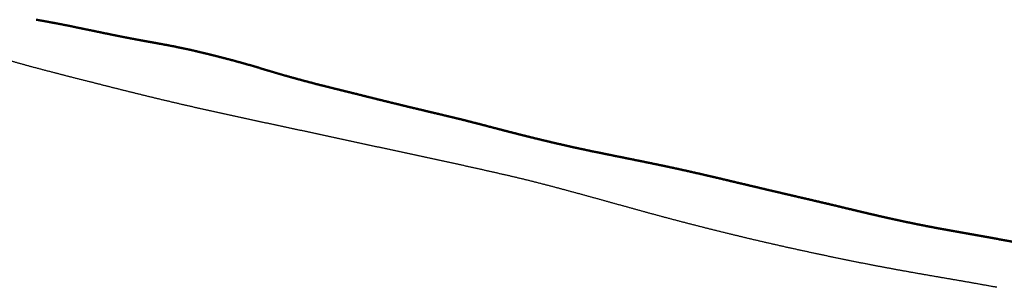
# Model space of a CAD drawing. Units: millimetres. Extents: x 0 to 5280, y 0 to 3205.
# Drawn here: x 581 to 790, y 1530 to 1586 of the extents above; entities that cross this region are included whole.
import ezdxf

# ---------------------------------------------------------------- set-up
doc = ezdxf.new("R2010")
doc.units = ezdxf.units.MM
doc.layers.add('Make2D$Visible$Curves', color=7, linetype='Continuous', true_color=0x000000)
doc.layers.add('Make2D$Visible$SceneSilhouetteCurves', color=7, linetype='Continuous', lineweight=50, true_color=0x000000)

msp = doc.modelspace()

# ---------------------------------------------------------------- linework, layer by layer
at = {"layer": 'Make2D$Visible$Curves', "color": 18, "true_color": 0x000000}
for points, weights, knots in [([(584.35, 1586.46), (585.72, 1586.21), (587.09, 1585.96), (587.27, 1585.93), (587.44, 1585.89)], [10987.7721128, 10985.5012825, 10983.2304523, 10982.9476723, 10982.6648924], [9, 9, 9, 10, 10, 10.119324, 10.119324, 10.119324]), ([(603, 1582.75), (601.85, 1582.98), (600.71, 1583.21), (599.08, 1583.54), (597.46, 1583.88), (595.9, 1584.2), (594.33, 1584.52), (592.83, 1584.83), (591.33, 1585.15), (589.9, 1585.43), (588.47, 1585.71), (587.95, 1585.8), (587.44, 1585.89)], [10963.1623264, 10964.9800446, 10966.7977629, 10969.3919039, 10971.9860449, 10974.5091946, 10977.0323442, 10979.4885744, 10981.9448046, 10984.3165232, 10986.6882418, 10987.5452422, 10988.4022426], [2.318969, 2.318969, 2.318969, 3, 3, 4, 4, 5, 5, 6, 6, 7, 7, 7.377624, 7.377624, 7.377624]), ([(613.47, 1580.81), (611.64, 1581.15), (609.82, 1581.49), (608.03, 1581.81), (606.25, 1582.13)], [10941.1616634, 10944.0348876, 10946.9081118, 10949.712842, 10952.5175721], [-1, -1, -1, 0, 0, 1, 1, 1]), ([(613.47, 1580.81), (615.33, 1580.41), (617.19, 1580.02), (619.07, 1579.57), (620.95, 1579.13), (621.31, 1579.04), (621.67, 1578.94)], [10941.1616634, 10938.2150755, 10935.2684876, 10932.2725732, 10929.2766588, 10928.707545, 10928.1384313], [39, 39, 39, 40, 40, 41, 41, 41.18838, 41.18838, 41.18838]), ([(636.82, 1574.68), (635.22, 1575.15), (633.63, 1575.63), (631.73, 1576.2), (629.83, 1576.77), (627.92, 1577.3), (626.02, 1577.83), (624.13, 1578.32), (622.24, 1578.81), (621.95, 1578.88), (621.67, 1578.94)], [10909.4073846, 10911.9698169, 10914.5322491, 10917.5819423, 10920.6316355, 10923.6733319, 10926.7150283, 10929.7394931, 10932.7639579, 10933.2176644, 10933.6713709], [32.162134, 32.162134, 32.162134, 33, 33, 34, 34, 35, 35, 36, 36, 36.15133, 36.15133, 36.15133]), ([(636.82, 1574.68), (638.41, 1574.24), (639.99, 1573.8), (641.91, 1573.29), (643.83, 1572.78), (645.76, 1572.3), (647.68, 1571.82), (649.61, 1571.34), (651.54, 1570.87), (653.46, 1570.39), (655.38, 1569.91), (657.3, 1569.43), (659.23, 1568.96), (661.15, 1568.49), (663.08, 1568.02), (665.01, 1567.56), (666.94, 1567.1), (668.87, 1566.64), (670.81, 1566.18), (672.74, 1565.72), (674.68, 1565.25), (676.61, 1564.75), (678.55, 1564.26), (680.48, 1563.75), (682.41, 1563.25), (684.34, 1562.75), (686.27, 1562.25), (688.21, 1561.77), (690.15, 1561.28), (692.09, 1560.82), (694.03, 1560.35), (694.03, 1560.35), (694.03, 1560.35)], [10903.9167611, 10901.3805926, 10898.8444241, 10895.7725439, 10892.7006636, 10889.6192851, 10886.5379067, 10883.4502798, 10880.362653, 10877.2718317, 10874.1810104, 10871.0883121, 10867.9956137, 10864.9019331, 10861.8082526, 10858.7132559, 10855.6182593, 10852.5215285, 10849.4247978, 10846.3255276, 10843.2262575, 10840.1235378, 10837.0208181, 10833.9153008, 10830.8097835, 10827.7022123, 10824.594641, 10821.4838717, 10818.3731024, 10815.2579957, 10812.1428891, 10812.1430633, 10812.1432376], [1.171771, 1.171771, 1.171771, 2, 2, 3, 3, 4, 4, 5, 5, 6, 6, 7, 7, 8, 8, 9, 9, 10, 10, 11, 11, 12, 12, 13, 13, 14, 14, 15, 15, 16, 16, 16.000104, 16.000104, 16.000104]), ([(768.52, 1543.61), (766.82, 1543.98), (765.11, 1544.35), (763.11, 1544.8), (761.12, 1545.26), (759.13, 1545.73), (757.14, 1546.21), (755.16, 1546.68), (753.18, 1547.16), (751.19, 1547.62), (749.21, 1548.09), (747.23, 1548.55), (745.25, 1549.01), (743.28, 1549.47), (741.3, 1549.93), (739.33, 1550.39), (737.36, 1550.86), (735.39, 1551.33), (733.42, 1551.79), (731.45, 1552.26), (729.48, 1552.73), (727.51, 1553.19), (725.54, 1553.65), (723.56, 1554.1), (721.59, 1554.54), (719.61, 1554.97), (717.64, 1555.4), (715.66, 1555.81), (713.68, 1556.22), (711.7, 1556.62), (709.73, 1557.02), (707.75, 1557.42), (705.78, 1557.82), (703.81, 1558.22), (701.85, 1558.62), (699.89, 1559.04), (697.93, 1559.46), (697.93, 1559.46), (697.93, 1559.46)], [10693.0624767, 10695.7808299, 10698.4991831, 10701.6791919, 10704.8592007, 10708.0332876, 10711.2073746, 10714.3760311, 10717.5446877, 10720.7085142, 10723.8723407, 10727.0338474, 10730.195354, 10733.3572421, 10736.5191303, 10739.6835684, 10742.8480064, 10746.0171109, 10749.1862155, 10752.3594366, 10755.5326577, 10758.7094495, 10761.8862412, 10765.0602606, 10768.2342801, 10771.3992461, 10774.5642121, 10777.7180707, 10780.8719294, 10784.012715, 10787.1535007, 10790.2845167, 10793.4155326, 10796.5403134, 10799.6650941, 10802.7856456, 10805.9061971, 10805.9060945, 10805.9059919], [-8.853124, -8.853124, -8.853124, -8, -8, -7, -7, -6, -6, -5, -5, -4, -4, -3, -3, -2, -2, -1, -1, 0, 0, 1, 1, 2, 2, 3, 3, 4, 4, 5, 5, 6, 6, 7, 7, 8, 8, 9, 9, 9.000061, 9.000061, 9.000061]), ([(768.52, 1543.61), (770.19, 1543.26), (771.85, 1542.92), (773.86, 1542.53), (775.88, 1542.15), (777.9, 1541.78), (779.92, 1541.42), (781.95, 1541.06), (783.98, 1540.71), (786.01, 1540.34), (788.03, 1539.97), (790.06, 1539.59), (792.09, 1539.21), (794.12, 1538.83), (796.15, 1538.44), (798.17, 1538.06), (800.2, 1537.67), (802.22, 1537.28), (804.24, 1536.89), (806.26, 1536.51), (808.28, 1536.13), (810.3, 1535.77), (812.32, 1535.4), (814.33, 1535.07), (816.35, 1534.74), (818.37, 1534.45), (820.4, 1534.17), (822.41, 1533.9), (824.43, 1533.63), (826.44, 1533.37), (828.45, 1533.11), (830.44, 1532.86), (832.44, 1532.6), (834.42, 1532.38), (836.41, 1532.15), (838.38, 1531.94), (840.35, 1531.73), (841, 1531.69), (841.64, 1531.65), (839.67, 1531.85), (837.7, 1532.05), (835.71, 1532.26), (833.73, 1532.47), (831.73, 1532.71), (829.74, 1532.95), (828.75, 1533.07), (827.77, 1533.2)], [10687.7414662, 10685.0992904, 10682.4571146, 10679.2564053, 10676.0556961, 10672.848925, 10669.6421539, 10666.4301814, 10663.2182089, 10660.0019303, 10656.7856517, 10653.5637847, 10650.3419176, 10647.1132856, 10643.8846537, 10640.6503142, 10637.4159747, 10634.1769341, 10630.9378934, 10627.6947303, 10624.4515671, 10621.2045464, 10617.9575257, 10614.7083776, 10611.4592294, 10608.2093227, 10604.9594159, 10601.7136742, 10598.4679326, 10595.2311228, 10591.994313, 10588.7716807, 10585.5490485, 10582.3454364, 10579.1418244, 10575.9644008, 10572.7869772, 10574.4745819, 10576.1621866, 10579.332066, 10582.5019454, 10585.6984931, 10588.8950407, 10592.1116037, 10595.3281668, 10596.9136844, 10598.4992019], [28.172808, 28.172808, 28.172808, 29, 29, 30, 30, 31, 31, 32, 32, 33, 33, 34, 34, 35, 35, 36, 36, 37, 37, 38, 38, 39, 39, 40, 40, 41, 41, 42, 42, 43, 43, 44, 44, 45, 45, 46, 46, 47, 47, 48, 48, 49, 49, 50, 50, 50.490643, 50.490643, 50.490643])]:
    msp.add_rational_spline(points, weights, degree=2, knots=knots, dxfattribs=at)
at = {"layer": 'Make2D$Visible$Curves', "color": 18, "lineweight": -3, "true_color": 0x000000}
msp.add_rational_spline([(787.99, 1529.69), (787.79, 1529.73), (787.58, 1529.77), (785.53, 1530.13), (783.48, 1530.5), (781.44, 1530.86), (779.4, 1531.21), (777.37, 1531.56), (775.33, 1531.91), (773.31, 1532.26), (771.29, 1532.61), (769.27, 1532.97), (767.25, 1533.33), (765.23, 1533.71), (763.22, 1534.08), (761.21, 1534.47), (759.19, 1534.86), (757.18, 1535.27), (755.17, 1535.67), (753.15, 1536.09), (751.14, 1536.51), (749.13, 1536.94), (747.13, 1537.37), (745.12, 1537.81), (743.12, 1538.25), (741.11, 1538.71), (739.11, 1539.16), (737.1, 1539.63), (735.1, 1540.1), (733.11, 1540.58), (731.11, 1541.07), (729.12, 1541.56), (727.13, 1542.05), (725.15, 1542.55), (723.17, 1543.06), (721.2, 1543.57), (719.23, 1544.09), (717.27, 1544.61), (715.31, 1545.14), (713.35, 1545.68), (711.39, 1546.21), (709.44, 1546.76), (707.49, 1547.3), (705.54, 1547.84), (703.6, 1548.38), (701.65, 1548.91), (699.71, 1549.45), (697.78, 1549.97), (695.84, 1550.5), (693.91, 1551.01), (691.98, 1551.52), (690.05, 1552.01), (688.13, 1552.5), (686.19, 1552.96), (684.25, 1553.42), (682.31, 1553.85), (680.38, 1554.29), (678.44, 1554.73), (676.51, 1555.16), (674.57, 1555.59), (672.64, 1556.02), (670.71, 1556.44), (668.77, 1556.87), (666.83, 1557.29), (664.9, 1557.71), (662.96, 1558.12), (661.02, 1558.54), (659.07, 1558.95), (657.13, 1559.36), (655.19, 1559.77), (653.25, 1560.18), (651.31, 1560.6), (649.36, 1561.02), (647.42, 1561.44), (645.48, 1561.86), (643.54, 1562.29), (641.6, 1562.71), (639.66, 1563.13), (637.72, 1563.55), (635.77, 1563.96), (633.83, 1564.37), (631.9, 1564.79), (629.96, 1565.2), (628.03, 1565.62), (626.09, 1566.04), (624.16, 1566.46), (622.22, 1566.89), (620.28, 1567.32), (618.34, 1567.76), (616.4, 1568.2), (614.46, 1568.65), (612.51, 1569.11), (610.57, 1569.57), (608.62, 1570.04), (606.67, 1570.52), (604.76, 1570.99), (602.86, 1571.46), (601.05, 1571.92), (599.24, 1572.37), (597.44, 1572.83), (595.65, 1573.29), (593.61, 1573.8), (591.57, 1574.31), (589.78, 1574.78), (587.99, 1575.25), (585.88, 1575.79), (583.78, 1576.34), (581.97, 1576.84), (580.17, 1577.34), (578.43, 1577.87), (576.7, 1578.4), (575.05, 1578.93), (573.4, 1579.46), (571.85, 1579.98), (570.3, 1580.49), (568.87, 1580.97), (567.44, 1581.45), (566.14, 1581.88), (564.84, 1582.31), (563.67, 1582.66), (562.51, 1583.01), (561.49, 1583.25), (560.48, 1583.49), (559.59, 1583.62), (558.7, 1583.76), (557.91, 1583.78), (557.13, 1583.8), (556.44, 1583.73), (555.76, 1583.66), (555.17, 1583.52), (554.59, 1583.38), (554.08, 1583.17), (553.58, 1582.97), (553.14, 1582.71), (552.7, 1582.46), (552.3, 1582.15), (551.91, 1581.84), (551.54, 1581.47), (551.18, 1581.11), (550.83, 1580.67), (550.48, 1580.24), (550.14, 1579.73), (549.79, 1579.22), (549.46, 1578.6), (549.13, 1577.98), (549.13, 1577.96), (549.14, 1577.94), (549.15, 1577.91), (549.15, 1577.87), (548.83, 1577.14), (548.5, 1576.4), (548.19, 1575.49), (547.87, 1574.58), (547.88, 1574.57), (547.89, 1574.56), (547.91, 1574.54), (547.92, 1574.52), (547.61, 1573.44), (547.31, 1572.37), (547.03, 1571.1), (546.75, 1569.83), (546.76, 1569.83), (546.77, 1569.82), (546.79, 1569.81), (546.8, 1569.8), (546.55, 1568.35), (546.29, 1566.9), (546.06, 1565.3), (545.82, 1563.7), (545.83, 1563.7), (545.84, 1563.7), (545.85, 1563.69), (545.86, 1563.68), (545.61, 1561.99), (545.36, 1560.29), (545.09, 1558.51), (544.82, 1556.72), (544.82, 1556.72), (544.83, 1556.72), (544.84, 1556.71), (544.86, 1556.71), (544.52, 1554.85), (544.19, 1552.99), (543.84, 1551.07), (543.48, 1549.15), (543.49, 1549.15), (543.5, 1549.15), (543.51, 1549.15), (543.51, 1549.15), (543.15, 1547.21), (542.78, 1545.26), (542.42, 1543.32), (542.05, 1541.38), (542.06, 1541.38), (542.06, 1541.38)], [10593.4844476, 10593.806982, 10594.1295164, 10597.3876606, 10600.6458049, 10603.9211929, 10607.1965809, 10610.4830255, 10613.7694701, 10617.0606681, 10620.351866, 10623.6400661, 10626.9282662, 10630.2056458, 10633.4830254, 10636.7473453, 10640.0116653, 10643.2605203, 10646.5093753, 10649.7470137, 10652.9846521, 10656.2153012, 10659.4459502, 10662.6677424, 10665.8895346, 10669.1004537, 10672.3113727, 10675.5112357, 10678.7110987, 10681.8996611, 10685.0882235, 10688.265147, 10691.4420705, 10694.6069787, 10697.7718869, 10700.9223206, 10704.0727544, 10707.206275, 10710.3397956, 10713.4509491, 10716.5621027, 10719.6456466, 10722.7291905, 10725.80095, 10728.8727095, 10731.9485518, 10735.024394, 10738.1110095, 10741.1976249, 10744.3016025, 10747.4055801, 10750.5150228, 10753.6244654, 10756.7275135, 10759.8305616, 10762.9341684, 10766.0377752, 10769.1487496, 10772.259724, 10775.3729078, 10778.4860916, 10781.5961403, 10784.706189, 10787.8111309, 10790.9160728, 10794.0139053, 10797.1117378, 10800.2036197, 10803.2955017, 10806.3827664, 10809.4700311, 10812.5550508, 10815.6400705, 10818.725252, 10821.8104335, 10824.8966848, 10827.9829361, 10831.0709083, 10834.1588805, 10837.2517874, 10840.3446943, 10843.4455442, 10846.5463941, 10849.6469654, 10852.7475368, 10855.8395979, 10858.9316591, 10862.028806, 10865.1259529, 10868.2417181, 10871.3574833, 10874.4785665, 10877.5996498, 10880.7123469, 10883.8250441, 10886.8590242, 10889.8930043, 10892.7776956, 10895.6623869, 10898.5524728, 10901.4425587, 10904.7280889, 10908.0136192, 10910.9591614, 10913.9047036, 10917.3390659, 10920.7734282, 10923.7300259, 10926.6866237, 10929.5246872, 10932.3627507, 10935.0617112, 10937.7606717, 10940.2996882, 10942.8387047, 10945.189612, 10947.5405193, 10949.6753156, 10951.810112, 10953.721369, 10955.632626, 10957.3132228, 10958.9938195, 10960.4725857, 10961.9513519, 10963.2573427, 10964.5633335, 10965.7027688, 10966.8422041, 10967.8212257, 10968.8002474, 10969.645095, 10970.4899427, 10971.226526, 10971.9631093, 10972.6228421, 10973.2825748, 10973.8966789, 10974.510783, 10975.1100268, 10975.7092706, 10976.3243796, 10976.9394886, 10977.5401228, 10978.140757, 10978.0726612, 10978.0045654, 10977.9208666, 10977.8371678, 10978.439687, 10979.0422062, 10979.6111967, 10980.1801873, 10980.1107989, 10980.0414106, 10979.9358279, 10979.8302453, 10980.4095055, 10980.9887658, 10981.4934313, 10981.9980969, 10981.9299943, 10981.8618918, 10981.7582931, 10981.6546944, 10982.1465302, 10982.6383661, 10983.0673705, 10983.496375, 10983.4310888, 10983.3658027, 10983.2656929, 10983.1655831, 10983.6292893, 10984.0929956, 10984.5585943, 10985.024193, 10984.9612222, 10984.8982513, 10984.8008835, 10984.7035157, 10985.2833909, 10985.8632661, 10986.4501312, 10987.0369963, 10986.9759986, 10986.9150008, 10986.8194626, 10986.7239244, 10987.3529259, 10987.9819275, 10988.5814416, 10989.1809557, 10989.1314954, 10989.0820351], degree=2, knots=[86.900488, 86.900488, 86.900488, 87, 87, 88, 88, 89, 89, 90, 90, 91, 91, 92, 92, 93, 93, 94, 94, 95, 95, 96, 96, 97, 97, 98, 98, 99, 99, 100, 100, 101, 101, 102, 102, 103, 103, 104, 104, 105, 105, 106, 106, 107, 107, 108, 108, 109, 109, 110, 110, 111, 111, 112, 112, 113, 113, 114, 114, 115, 115, 116, 116, 117, 117, 118, 118, 119, 119, 120, 120, 121, 121, 122, 122, 123, 123, 124, 124, 125, 125, 126, 126, 127, 127, 128, 128, 129, 129, 130, 130, 131, 131, 132, 132, 133, 133, 134, 134, 135, 135, 136, 136, 137, 137, 138, 138, 139, 139, 140, 140, 141, 141, 142, 142, 143, 143, 144, 144, 145, 145, 146, 146, 147, 147, 148, 148, 149, 149, 150, 150, 151, 151, 152, 152, 153, 153, 154, 154, 155, 155, 156, 156, 157, 157, 158, 158, 159, 159, 160, 160, 161, 161, 162, 162, 163, 163, 164, 164, 165, 165, 166, 166, 167, 167, 168, 168, 169, 169, 170, 170, 171, 171, 172, 172, 173, 173, 174, 174, 175, 175, 176, 176, 177, 177, 178, 178, 179, 179, 180, 180, 181, 181, 182, 182, 182.840813, 182.840813, 182.840813], dxfattribs=at)
at = {"layer": 'Make2D$Visible$Curves', "color": 18, "true_color": 0x000000}
for points, weights in [([(603, 1582.75), (604.62, 1582.44), (606.25, 1582.13)], [10957.6385475, 10955.0780598, 10952.5175721]), ([(694.03, 1560.35), (695.98, 1559.91), (697.93, 1559.46)], [10812.1428891, 10809.0245431, 10805.9061971])]:
    msp.add_rational_spline(points, weights, degree=2, dxfattribs=at)
at = {"layer": 'Make2D$Visible$SceneSilhouetteCurves', "color": 18, "true_color": 0x000000}
for points, weights, knots in [([(584.35, 1586.46), (585.72, 1586.21), (587.09, 1585.96), (587.27, 1585.93), (587.44, 1585.89)], [10987.7721128, 10985.5012825, 10983.2304523, 10982.9476723, 10982.6648924], [9, 9, 9, 10, 10, 10.119324, 10.119324, 10.119324]), ([(603, 1582.75), (601.85, 1582.98), (600.71, 1583.21), (599.08, 1583.54), (597.46, 1583.88), (595.9, 1584.2), (594.33, 1584.52), (592.83, 1584.83), (591.33, 1585.15), (589.9, 1585.43), (588.47, 1585.71), (587.95, 1585.8), (587.44, 1585.89)], [10963.1623264, 10964.9800446, 10966.7977629, 10969.3919039, 10971.9860449, 10974.5091946, 10977.0323442, 10979.4885744, 10981.9448046, 10984.3165232, 10986.6882418, 10987.5452422, 10988.4022426], [2.318969, 2.318969, 2.318969, 3, 3, 4, 4, 5, 5, 6, 6, 7, 7, 7.377624, 7.377624, 7.377624]), ([(613.47, 1580.81), (611.64, 1581.15), (609.82, 1581.49), (608.03, 1581.81), (606.25, 1582.13)], [10941.1616634, 10944.0348876, 10946.9081118, 10949.712842, 10952.5175721], [-1, -1, -1, 0, 0, 1, 1, 1]), ([(613.47, 1580.81), (615.33, 1580.41), (617.19, 1580.02), (619.07, 1579.57), (620.95, 1579.13), (621.31, 1579.04), (621.67, 1578.94)], [10941.1616634, 10938.2150755, 10935.2684876, 10932.2725732, 10929.2766588, 10928.707545, 10928.1384313], [39, 39, 39, 40, 40, 41, 41, 41.18838, 41.18838, 41.18838]), ([(636.82, 1574.68), (635.22, 1575.15), (633.63, 1575.63), (631.73, 1576.2), (629.83, 1576.77), (627.92, 1577.3), (626.02, 1577.83), (624.13, 1578.32), (622.24, 1578.81), (621.95, 1578.88), (621.67, 1578.94)], [10909.4073846, 10911.9698169, 10914.5322491, 10917.5819423, 10920.6316355, 10923.6733319, 10926.7150283, 10929.7394931, 10932.7639579, 10933.2176644, 10933.6713709], [32.162134, 32.162134, 32.162134, 33, 33, 34, 34, 35, 35, 36, 36, 36.15133, 36.15133, 36.15133]), ([(636.82, 1574.68), (638.41, 1574.24), (639.99, 1573.8), (641.91, 1573.29), (643.83, 1572.78), (645.76, 1572.3), (647.68, 1571.82), (649.61, 1571.34), (651.54, 1570.87), (653.46, 1570.39), (655.38, 1569.91), (657.3, 1569.43), (659.23, 1568.96), (661.15, 1568.49), (663.08, 1568.02), (665.01, 1567.56), (666.94, 1567.1), (668.87, 1566.64), (670.81, 1566.18), (672.74, 1565.72), (674.68, 1565.25), (676.61, 1564.75), (678.55, 1564.26), (680.48, 1563.75), (682.41, 1563.25), (684.34, 1562.75), (686.27, 1562.25), (688.21, 1561.77), (690.15, 1561.28), (692.09, 1560.82), (694.03, 1560.35), (694.03, 1560.35), (694.03, 1560.35)], [10903.9167611, 10901.3805926, 10898.8444241, 10895.7725439, 10892.7006636, 10889.6192851, 10886.5379067, 10883.4502798, 10880.362653, 10877.2718317, 10874.1810104, 10871.0883121, 10867.9956137, 10864.9019331, 10861.8082526, 10858.7132559, 10855.6182593, 10852.5215285, 10849.4247978, 10846.3255276, 10843.2262575, 10840.1235378, 10837.0208181, 10833.9153008, 10830.8097835, 10827.7022123, 10824.594641, 10821.4838717, 10818.3731024, 10815.2579957, 10812.1428891, 10812.1430633, 10812.1432376], [1.171771, 1.171771, 1.171771, 2, 2, 3, 3, 4, 4, 5, 5, 6, 6, 7, 7, 8, 8, 9, 9, 10, 10, 11, 11, 12, 12, 13, 13, 14, 14, 15, 15, 16, 16, 16.000104, 16.000104, 16.000104]), ([(768.52, 1543.61), (766.82, 1543.98), (765.11, 1544.35), (763.11, 1544.8), (761.12, 1545.26), (759.13, 1545.73), (757.14, 1546.21), (755.16, 1546.68), (753.18, 1547.16), (751.19, 1547.62), (749.21, 1548.09), (747.23, 1548.55), (745.25, 1549.01), (743.28, 1549.47), (741.3, 1549.93), (739.33, 1550.39), (737.36, 1550.86), (735.39, 1551.33), (733.42, 1551.79), (731.45, 1552.26), (729.48, 1552.73), (727.51, 1553.19), (725.54, 1553.65), (723.56, 1554.1), (721.59, 1554.54), (719.61, 1554.97), (717.64, 1555.4), (715.66, 1555.81), (713.68, 1556.22), (711.7, 1556.62), (709.73, 1557.02), (707.75, 1557.42), (705.78, 1557.82), (703.81, 1558.22), (701.85, 1558.62), (699.89, 1559.04), (697.93, 1559.46), (697.93, 1559.46), (697.93, 1559.46)], [10693.0624767, 10695.7808299, 10698.4991831, 10701.6791919, 10704.8592007, 10708.0332876, 10711.2073746, 10714.3760311, 10717.5446877, 10720.7085142, 10723.8723407, 10727.0338474, 10730.195354, 10733.3572421, 10736.5191303, 10739.6835684, 10742.8480064, 10746.0171109, 10749.1862155, 10752.3594366, 10755.5326577, 10758.7094495, 10761.8862412, 10765.0602606, 10768.2342801, 10771.3992461, 10774.5642121, 10777.7180707, 10780.8719294, 10784.012715, 10787.1535007, 10790.2845167, 10793.4155326, 10796.5403134, 10799.6650941, 10802.7856456, 10805.9061971, 10805.9060945, 10805.9059919], [-8.853124, -8.853124, -8.853124, -8, -8, -7, -7, -6, -6, -5, -5, -4, -4, -3, -3, -2, -2, -1, -1, 0, 0, 1, 1, 2, 2, 3, 3, 4, 4, 5, 5, 6, 6, 7, 7, 8, 8, 9, 9, 9.000061, 9.000061, 9.000061]), ([(768.52, 1543.61), (770.19, 1543.26), (771.85, 1542.92), (773.86, 1542.53), (775.88, 1542.15), (777.9, 1541.78), (779.92, 1541.42), (781.95, 1541.06), (783.98, 1540.71), (786.01, 1540.34), (788.03, 1539.97), (790.06, 1539.59), (792.09, 1539.21), (794.12, 1538.83), (796.15, 1538.44), (798.17, 1538.06), (800.2, 1537.67), (802.22, 1537.28), (804.24, 1536.89), (806.26, 1536.51), (808.28, 1536.13), (810.3, 1535.77), (812.32, 1535.4), (814.33, 1535.07), (816.35, 1534.74), (818.37, 1534.45), (820.4, 1534.17), (822.41, 1533.9), (824.43, 1533.63), (826.44, 1533.37), (828.45, 1533.11), (830.44, 1532.86), (832.44, 1532.6), (834.42, 1532.38), (836.41, 1532.15), (838.38, 1531.94), (840.35, 1531.73), (841, 1531.69), (841.64, 1531.65), (839.67, 1531.85), (837.7, 1532.05), (835.71, 1532.26), (833.73, 1532.47), (831.73, 1532.71), (829.74, 1532.95), (828.75, 1533.07), (827.77, 1533.2)], [10687.7414662, 10685.0992904, 10682.4571146, 10679.2564053, 10676.0556961, 10672.848925, 10669.6421539, 10666.4301814, 10663.2182089, 10660.0019303, 10656.7856517, 10653.5637847, 10650.3419176, 10647.1132856, 10643.8846537, 10640.6503142, 10637.4159747, 10634.1769341, 10630.9378934, 10627.6947303, 10624.4515671, 10621.2045464, 10617.9575257, 10614.7083776, 10611.4592294, 10608.2093227, 10604.9594159, 10601.7136742, 10598.4679326, 10595.2311228, 10591.994313, 10588.7716807, 10585.5490485, 10582.3454364, 10579.1418244, 10575.9644008, 10572.7869772, 10574.4745819, 10576.1621866, 10579.332066, 10582.5019454, 10585.6984931, 10588.8950407, 10592.1116037, 10595.3281668, 10596.9136844, 10598.4992019], [28.172808, 28.172808, 28.172808, 29, 29, 30, 30, 31, 31, 32, 32, 33, 33, 34, 34, 35, 35, 36, 36, 37, 37, 38, 38, 39, 39, 40, 40, 41, 41, 42, 42, 43, 43, 44, 44, 45, 45, 46, 46, 47, 47, 48, 48, 49, 49, 50, 50, 50.490643, 50.490643, 50.490643])]:
    msp.add_rational_spline(points, weights, degree=2, knots=knots, dxfattribs=at)
for points, weights in [([(603, 1582.75), (604.62, 1582.44), (606.25, 1582.13)], [10957.6385475, 10955.0780598, 10952.5175721]), ([(694.03, 1560.35), (695.98, 1559.91), (697.93, 1559.46)], [10812.1428891, 10809.0245431, 10805.9061971])]:
    msp.add_rational_spline(points, weights, degree=2, dxfattribs=at)

doc.saveas('drawing.dxf')
